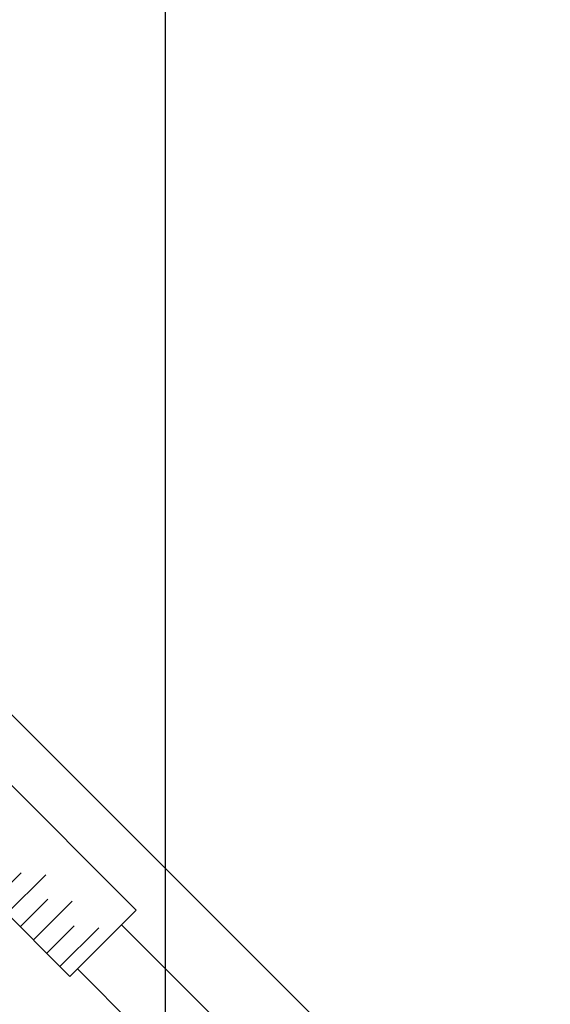
# Model space of a CAD drawing. Extents: x 235584 to 319684, y -159943 to -100543.
# Drawn here: x 262394 to 262537, y -130075 to -129809 of the extents above; entities that cross this region are included whole.
import ezdxf

# ---------------------------------------------------------------- set-up
doc = ezdxf.new("R2010")
doc.units = 0
doc.header["$LTSCALE"] = 100
doc.header["$MEASUREMENT"] = 0
doc.layers.add('OBJECT', color=7, linetype='CONTINUOUS')
doc.layers.add('PA', color=4, linetype='CONTINUOUS')

# ---------------------------------------------------------------- blocks, each defined once
blk = doc.blocks.new('s-4--')
at = {"layer": 'OBJECT'}
for p, q in [((179299, -129857.79), (179583.36, -130142.15)), ((179419.51, -129997.5), (179471.48, -130049.46)), ((179401.58, -130015.43), (179453.55, -130067.4)), ((179440.37, -130039.35), (179432.94, -130046.79)), ((179447, -130039.89), (179436.52, -130050.37)), ((179447.54, -130046.52), (179440.1, -130053.95)), ((179454.16, -130047.06), (179443.68, -130057.53)), ((179471.48, -130049.46), (179453.55, -130067.4)), ((179454.7, -130053.68), (179447.27, -130061.12)), ((179450.85, -130064.7), (179461.33, -130054.22)), ((179467.51, -130053.43), (179579.63, -130165.54)), ((179563.2, -130173), (179455.57, -130065.37))]:
    blk.add_line(p, q, dxfattribs=at)

msp = doc.modelspace()

# ---------------------------------------------------------------- linework, layer by layer
at = {"layer": 'PA', "color": 2, "elevation": 0}
msp.add_lwpolyline([(260933.1, -129456.51), (262433.1, -129456.51), (262433.1, -134056.51), (260933.1, -134056.51)], close=True, dxfattribs=at)

# ---------------------------------------------------------------- block references
at = {"layer": 'PA', "color": 0}
msp.add_blockref('s-4--', (82953.82, 0), dxfattribs=at)

doc.saveas('drawing.dxf')
